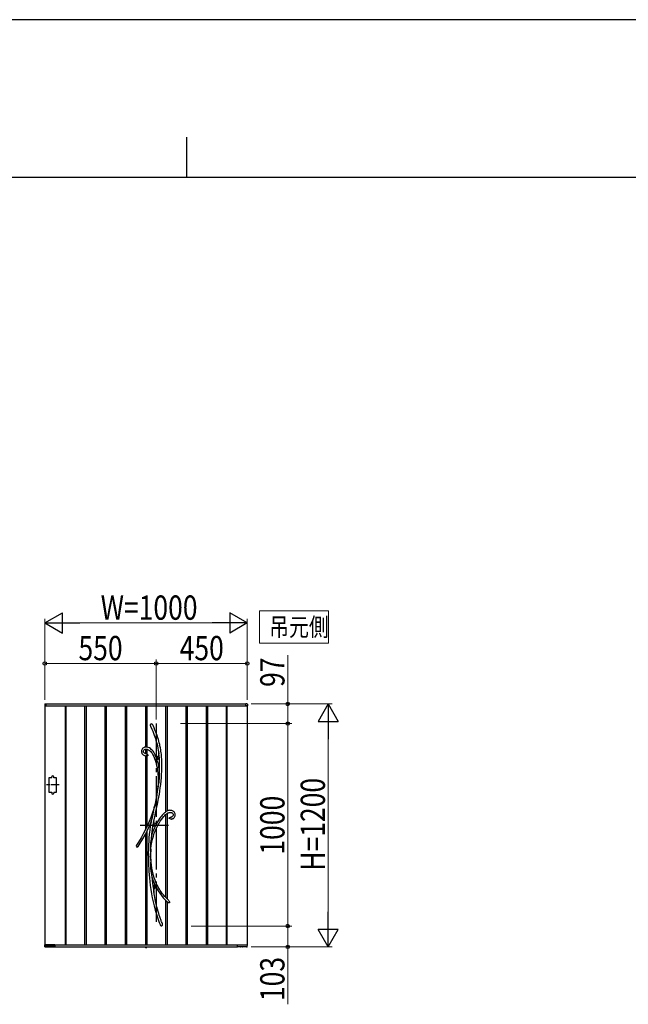
# Model space of a CAD drawing. Units: millimetres. Extents: x 0 to 1682, y 0 to 1188.
# Drawn here: x 799 to 949, y 945 to 1188 of the extents above; entities that cross this region are included whole.
import ezdxf

# ---------------------------------------------------------------- set-up
doc = ezdxf.new("R2010")
doc.units = ezdxf.units.MM
doc.linetypes.add('YCENTER_1', pattern=[13, 10, -1, 1, -1])
doc.linetypes.add('YDOT_1', pattern=[2, 1, -1])
for name, color, linetype, lineweight in [('USER1', 3, 'Continuous', 13), ('YKK_13', 4, 'Continuous', 30), ('YKK_A1', 4, 'Continuous', 30), ('YKK_D', 6, 'Continuous', 13), ('YKK_ZWAK', 7, 'Continuous', 30)]:
    doc.layers.add(name, color=color, linetype=linetype, lineweight=lineweight)
doc.styles.add('text-b', font='extslim2.shx', dxfattribs={"width": 0.8, "bigfont": 'extfont2.shx'})

msp = doc.modelspace()

# ---------------------------------------------------------------- linework, layer by layer
at = {"layer": 'USER1'}
for p, q in [((858, 1034), (858, 1042)), ((858, 1042), (875.06, 1042)), ((875.06, 1042), (875.06, 1034)), ((875.06, 1034), (858, 1034))]:
    msp.add_line(p, q, dxfattribs=at)
at = {"layer": 'YKK_13'}
for p, q in [((831.2, 1014.06), (831.24, 1014.1)), ((831.24, 1014.1), (831.3, 1014.13)), ((831.3, 1014.13), (831.34, 1014.14)), ((831.34, 1014.14), (831.38, 1014.13)), ((831.38, 1014.13), (831.41, 1014.12)), ((831.41, 1014.12), (831.46, 1014.09)), ((831.46, 1014.09), (831.52, 1014.03)), ((831.1, 1013.78), (831.13, 1013.93)), ((831.1, 1013.64), (831.1, 1013.78)), ((831.15, 1013.44), (831.1, 1013.64)), ((831.13, 1013.93), (831.16, 1013.99)), ((831.17, 1013.4), (831.15, 1013.44)), ((831.16, 1013.99), (831.2, 1014.06)), ((831.17, 1013.39), (831.17, 1013.4)), ((831.17, 1013.39), (831.17, 1013.38)), ((831.17, 1013.39), (831.17, 1013.39)), ((831.17, 1013.39), (831.17, 1013.39)), ((831.17, 1013.38), (831.42, 1012.81)), ((831.42, 1012.81), (831.64, 1012.27)), ((831.52, 1014.03), (831.59, 1013.94)), ((831.59, 1013.94), (831.65, 1013.83)), ((831.64, 1012.27), (831.84, 1011.78)), ((831.65, 1013.83), (831.66, 1013.81)), ((831.73, 1013.65), (831.66, 1013.81)), ((831.98, 1013.08), (831.73, 1013.65)), ((831.84, 1011.78), (832.01, 1011.32)), ((832.2, 1012.55), (831.98, 1013.08)), ((832.4, 1012.06), (832.2, 1012.55)), ((832.57, 1011.6), (832.4, 1012.06)), ((832.01, 1011.32), (832.17, 1010.89)), ((832.17, 1010.89), (832.3, 1010.48)), ((832.3, 1010.48), (832.46, 1009.97)), ((832.46, 1009.97), (832.6, 1009.49)), ((832.72, 1011.17), (832.57, 1011.6)), ((832.6, 1009.49), (832.72, 1009.05)), ((832.9, 1010.67), (832.72, 1011.17)), ((833.04, 1010.2), (832.9, 1010.67)), ((833.17, 1009.77), (833.04, 1010.2)), ((833.28, 1009.37), (833.17, 1009.77)), ((833.37, 1009), (833.28, 1009.37)), ((828.88, 1007.51), (828.86, 1007.32)), ((828.86, 1007.32), (828.87, 1007.19)), ((828.87, 1007.19), (828.9, 1007.06)), ((828.93, 1007.69), (828.88, 1007.51)), ((828.9, 1007.06), (828.94, 1006.94)), ((829.01, 1007.85), (828.93, 1007.69)), ((828.94, 1006.94), (829, 1006.79)), ((829, 1006.79), (829.07, 1006.69)), ((829.11, 1007.98), (829.01, 1007.85)), ((829.23, 1008.1), (829.11, 1007.98)), ((829.37, 1008.19), (829.23, 1008.1)), ((829.51, 1008.26), (829.37, 1008.19)), ((829.37, 1007.41), (829.42, 1007.55)), ((829.37, 1007.24), (829.37, 1007.41)), ((829.4, 1007.11), (829.37, 1007.24)), ((829.43, 1007.06), (829.4, 1007.11)), ((829.42, 1007.55), (829.5, 1007.67)), ((829.47, 1007), (829.43, 1007.06)), ((829.53, 1006.93), (829.47, 1007)), ((829.5, 1007.67), (829.62, 1007.75)), ((829.66, 1008.31), (829.51, 1008.26)), ((829.62, 1006.85), (829.53, 1006.93)), ((829.62, 1007.75), (829.78, 1007.82)), ((829.75, 1006.78), (829.62, 1006.85)), ((829.82, 1008.34), (829.66, 1008.31)), ((829.93, 1006.71), (829.75, 1006.78)), ((829.78, 1007.82), (829.95, 1007.85)), ((829.97, 1008.35), (829.82, 1008.34)), ((829.95, 1007.85), (830.11, 1007.85)), ((830.17, 1008.35), (829.97, 1008.35)), ((830.11, 1007.85), (830.26, 1007.83)), ((830.37, 1008.32), (830.17, 1008.35)), ((830.26, 1007.83), (830.4, 1007.79)), ((830.56, 1008.26), (830.37, 1008.32)), ((830.4, 1007.79), (830.65, 1007.67)), ((830.82, 1008.14), (830.56, 1008.26)), ((830.65, 1007.67), (830.87, 1007.51)), ((831.08, 1007.98), (830.82, 1008.14)), ((830.87, 1007.51), (831.08, 1007.32)), ((831.31, 1007.79), (831.08, 1007.98)), ((831.08, 1007.32), (831.29, 1007.09)), ((831.29, 1007.09), (831.48, 1006.82)), ((831.53, 1007.57), (831.31, 1007.79)), ((831.48, 1006.82), (831.72, 1006.43)), ((831.74, 1007.33), (831.53, 1007.57)), ((831.92, 1007.06), (831.74, 1007.33)), ((832.1, 1006.78), (831.92, 1007.06)), ((832.27, 1006.44), (832.1, 1006.78)), ((832.72, 1009.05), (832.81, 1008.64)), ((832.81, 1008.64), (832.93, 1008.1)), ((832.93, 1008.1), (833.02, 1007.6)), ((833.02, 1007.6), (833.09, 1007.14)), ((833.09, 1007.14), (833.15, 1006.71)), ((833.16, 1006.92), (833.14, 1006.66)), ((833.15, 1006.77), (833.16, 1006.87)), ((833.15, 1006.73), (833.15, 1006.77)), ((833.19, 1006.69), (833.16, 1006.92)), ((833.16, 1006.87), (833.16, 1006.9)), ((833.45, 1008.65), (833.37, 1009)), ((833.55, 1008.15), (833.45, 1008.65)), ((833.63, 1007.7), (833.55, 1008.15)), ((833.69, 1007.3), (833.63, 1007.7)), ((833.74, 1006.93), (833.69, 1007.3)), ((833.79, 1006.59), (833.74, 1006.93)), ((829.07, 1006.69), (829.14, 1006.61)), ((829.14, 1006.61), (829.22, 1006.53)), ((829.22, 1006.53), (829.3, 1006.46)), ((829.3, 1006.46), (829.42, 1006.38)), ((829.42, 1006.38), (829.6, 1006.29)), ((829.6, 1006.29), (829.83, 1006.22)), ((829.83, 1006.22), (829.97, 1006.2)), ((829.97, 1006.71), (829.93, 1006.71)), ((830.07, 1006.69), (829.97, 1006.71)), ((829.97, 1006.7), (829.97, 1006.7)), ((829.97, 1006.7), (829.97, 1006.7)), ((829.97, 1006.7), (829.97, 1006.7)), ((829.97, 1006.7), (829.97, 1006.7)), ((829.98, 1006.19), (829.97, 1006.19)), ((830, 1006.19), (829.98, 1006.19)), ((830.04, 1006.19), (830, 1006.19)), ((830.11, 1006.19), (830.04, 1006.19)), ((830.07, 1006.68), (830.07, 1006.68)), ((830.07, 1006.68), (830.07, 1006.68)), ((830.07, 1006.68), (830.07, 1006.68)), ((830.07, 1006.68), (830.11, 1006.67)), ((830.11, 1006.67), (830.2, 1006.63)), ((830.23, 1006.19), (830.11, 1006.19)), ((830.2, 1006.63), (830.28, 1006.59)), ((830.31, 1006.19), (830.23, 1006.19)), ((830.28, 1006.59), (830.35, 1006.53)), ((830.38, 1006.2), (830.31, 1006.19)), ((830.35, 1006.53), (830.41, 1006.47)), ((830.43, 1006.22), (830.38, 1006.2)), ((830.41, 1006.47), (830.45, 1006.38)), ((830.46, 1006.24), (830.43, 1006.22)), ((830.45, 1006.38), (830.47, 1006.33)), ((830.47, 1006.26), (830.46, 1006.24)), ((830.47, 1006.33), (830.47, 1006.3)), ((830.47, 1006.3), (830.47, 1006.29)), ((830.47, 1006.29), (830.47, 1006.28)), ((830.47, 1006.28), (830.47, 1006.27)), ((830.47, 1006.27), (830.47, 1006.26)), ((831.72, 1006.43), (831.92, 1006.01)), ((831.92, 1006.01), (832.1, 1005.56)), ((832.1, 1005.56), (832.26, 1005.11)), ((832.21, 1006.49), (832.27, 1006.42)), ((832.45, 1006), (832.26, 1006.42)), ((832.43, 1006.21), (832.26, 1006.42)), ((832.26, 1005.11), (832.4, 1004.66)), ((832.3, 1006.37), (832.27, 1006.44)), ((832.27, 1006.42), (832.3, 1006.38)), ((832.3, 1006.38), (832.31, 1006.36)), ((832.31, 1006.36), (832.3, 1006.37)), ((832.31, 1006.36), (832.31, 1006.36)), ((832.4, 1004.66), (832.52, 1004.2)), ((832.59, 1006.06), (832.43, 1006.21)), ((832.67, 1005.42), (832.45, 1006)), ((832.67, 1006), (832.59, 1006.06)), ((832.75, 1005.97), (832.67, 1006)), ((832.87, 1004.78), (832.67, 1005.42)), ((832.82, 1005.96), (832.75, 1005.97)), ((832.88, 1005.97), (832.82, 1005.96)), ((832.89, 1005.52), (832.85, 1005.52)), ((832.85, 1005.52), (832.85, 1005.48)), ((832.85, 1005.48), (832.89, 1005.48)), ((833.04, 1004.14), (832.87, 1004.78)), ((832.94, 1006.01), (832.88, 1005.97)), ((832.97, 1005.6), (832.93, 1005.6)), ((832.93, 1005.6), (832.93, 1005.56)), ((832.93, 1005.44), (832.93, 1005.4)), ((832.93, 1005.4), (832.97, 1005.4)), ((832.99, 1006.07), (832.94, 1006.01)), ((832.97, 1005.56), (832.97, 1005.6)), ((832.97, 1005.4), (832.97, 1005.44)), ((833.03, 1006.15), (832.99, 1006.07)), ((833.06, 1005.52), (833.02, 1005.52)), ((833.02, 1005.48), (833.06, 1005.48)), ((833.07, 1006.26), (833.03, 1006.15)), ((833.06, 1005.48), (833.06, 1005.52)), ((833.11, 1006.44), (833.07, 1006.26)), ((833.14, 1006.66), (833.11, 1006.44)), ((833.15, 1006.71), (833.15, 1006.73)), ((833.15, 1006.71), (833.15, 1006.71)), ((833.82, 1006.26), (833.79, 1006.59)), ((833.86, 1005.93), (833.82, 1006.26)), ((833.9, 1005.31), (833.86, 1005.93)), ((833.93, 1004.65), (833.9, 1005.31)), ((833.94, 1003.94), (833.93, 1004.65)), ((832.52, 1004.2), (832.62, 1003.76)), ((832.62, 1003.76), (832.71, 1003.32)), ((832.71, 1003.32), (832.79, 1002.86)), ((832.79, 1002.86), (832.84, 1002.47)), ((832.84, 1002.47), (832.89, 1002.04)), ((832.89, 1002.04), (832.93, 1001.57)), ((833.17, 1003.49), (833.04, 1004.14)), ((833.28, 1002.83), (833.17, 1003.49)), ((833.31, 1002.58), (833.28, 1002.83)), ((833.32, 1002.45), (833.31, 1002.58)), ((833.33, 1002.16), (833.32, 1002.45)), ((833.34, 1001.87), (833.33, 1002.16)), ((833.85, 1001.57), (833.9, 1002.38)), ((833.9, 1002.38), (833.93, 1003.18)), ((833.93, 1003.18), (833.94, 1003.94)), ((832.93, 1001.57), (832.96, 1001.05)), ((832.96, 1001.05), (832.98, 1000.49)), ((832.98, 999.88), (832.97, 999.22)), ((832.98, 1000.49), (832.98, 999.88)), ((833.16, 999.31), (833.22, 999.63)), ((833.22, 999.63), (833.26, 999.96)), ((833.26, 999.96), (833.31, 1000.63)), ((833.31, 1000.63), (833.33, 1001.28)), ((833.33, 1001.28), (833.34, 1001.87)), ((833.62, 999.12), (833.72, 999.99)), ((833.72, 999.99), (833.79, 1000.77)), ((833.79, 1000.77), (833.85, 1001.57)), ((832.79, 997.34), (832.55, 995.9)), ((832.77, 997.43), (832.66, 996.78)), ((832.86, 998.05), (832.77, 997.43)), ((832.98, 998.73), (832.79, 997.34)), ((832.93, 998.64), (832.86, 998.05)), ((832.97, 999.22), (832.93, 998.64)), ((832.96, 998.7), (832.94, 998.66)), ((832.94, 998.64), (832.95, 998.68)), ((832.94, 998.66), (832.94, 998.64)), ((832.94, 998.64), (832.94, 998.64)), ((832.94, 998.64), (832.94, 998.64)), ((832.95, 998.68), (832.99, 998.78)), ((832.98, 998.73), (832.96, 998.7)), ((832.99, 998.78), (833.02, 998.86)), ((833.02, 998.86), (833.05, 998.95)), ((833.05, 998.95), (833.11, 999.12)), ((833.11, 999.12), (833.16, 999.31)), ((833.29, 996.75), (833.41, 997.5)), ((833.41, 997.5), (833.51, 998.28)), ((833.51, 998.28), (833.62, 999.12)), ((832.32, 994.85), (832.1, 993.76)), ((832.34, 994.76), (832.1, 993.6)), ((832.44, 995.48), (832.32, 994.85)), ((832.55, 995.9), (832.34, 994.76)), ((832.56, 996.12), (832.44, 995.48)), ((832.66, 996.78), (832.56, 996.12)), ((832.83, 994.2), (833.03, 995.21)), ((833.03, 995.21), (833.16, 995.99)), ((833.16, 995.99), (833.29, 996.75)), ((831.85, 992.88), (831.54, 991.92)), ((831.77, 991.8), (831.85, 992.26)), ((832.1, 993.76), (831.85, 992.88)), ((831.85, 992.26), (831.92, 992.72)), ((831.92, 992.72), (832, 993.2)), ((832, 993.2), (832.04, 993.44)), ((832.04, 993.44), (832.08, 993.67)), ((832.08, 993.67), (832.09, 993.72)), ((832.09, 993.72), (832.1, 993.74)), ((832.1, 993.76), (832.1, 993.74)), ((832.1, 993.75), (832.1, 993.76)), ((832.1, 993.76), (832.1, 993.76)), ((832.1, 993.76), (832.1, 993.76)), ((832.1, 993.76), (832.1, 993.73)), ((832.1, 993.74), (832.1, 993.75)), ((832.1, 993.73), (832.1, 993.67)), ((832.1, 993.67), (832.1, 993.6)), ((832.38, 992.14), (832.61, 993.17)), ((832.61, 993.17), (832.83, 994.2)), ((834.69, 992.19), (834.56, 992.08)), ((834.76, 992.24), (834.69, 992.19)), ((834.81, 992.29), (834.76, 992.24)), ((834.89, 992.34), (834.81, 992.29)), ((835, 992.42), (834.89, 992.34)), ((835.15, 992.51), (835, 992.42)), ((835.34, 992.6), (835.15, 992.51)), ((835.5, 992.66), (835.34, 992.6)), ((835.68, 992.71), (835.5, 992.66)), ((835.54, 992.15), (835.7, 992.2)), ((835.86, 992.73), (835.68, 992.71)), ((835.7, 992.2), (835.85, 992.23)), ((835.85, 992.23), (836.01, 992.23)), ((836.03, 992.72), (835.86, 992.73)), ((836.01, 992.23), (836.16, 992.2)), ((836.19, 992.7), (836.03, 992.72)), ((836.16, 992.2), (836.31, 992.16)), ((836.36, 992.67), (836.19, 992.7)), ((836.52, 992.61), (836.36, 992.67)), ((836.67, 992.54), (836.52, 992.61)), ((836.81, 992.44), (836.67, 992.54)), ((836.93, 992.33), (836.81, 992.44)), ((837.04, 992.2), (836.93, 992.33)), ((837.12, 992.04), (837.04, 992.2)), ((830.79, 989.96), (830.35, 988.97)), ((831.18, 990.95), (830.79, 989.96)), ((831.54, 991.92), (831.18, 990.95)), ((831.21, 989.7), (831.23, 989.77)), ((831.23, 989.77), (831.27, 989.89)), ((831.25, 989.8), (831.23, 989.73)), ((831.27, 989.88), (831.25, 989.8)), ((831.32, 990.04), (831.27, 989.88)), ((831.27, 989.89), (831.31, 990.02)), ((831.31, 990.02), (831.38, 990.24)), ((831.38, 990.24), (831.44, 990.46)), ((831.44, 990.46), (831.58, 990.93)), ((831.58, 990.93), (831.69, 991.36)), ((831.68, 988.75), (831.9, 989.97)), ((831.69, 991.36), (831.77, 991.8)), ((831.9, 989.97), (831.91, 990.04)), ((831.91, 990.03), (831.92, 990.04)), ((831.95, 989.84), (831.91, 990.04)), ((831.91, 990.03), (831.91, 990.04)), ((831.91, 990.03), (831.91, 990.03)), ((831.92, 990.04), (832.14, 991.1)), ((832, 989.68), (831.95, 989.84)), ((832.14, 991.1), (832.38, 992.14)), ((832.85, 989.9), (832.72, 989.68)), ((833.11, 990.32), (832.85, 989.9)), ((833.36, 990.69), (833.11, 990.32)), ((833.21, 989.54), (833.52, 990.04)), ((833.59, 991.01), (833.36, 990.69)), ((833.52, 990.04), (833.83, 990.49)), ((833.8, 991.28), (833.59, 991.01)), ((834, 991.51), (833.8, 991.28)), ((833.83, 990.49), (834.12, 990.87)), ((834.22, 991.75), (834, 991.51)), ((834.12, 990.87), (834.39, 991.2)), ((834.4, 991.93), (834.22, 991.75)), ((834.39, 991.2), (834.65, 991.47)), ((834.56, 992.08), (834.4, 991.93)), ((834.65, 991.47), (834.85, 991.67)), ((834.85, 991.67), (835.04, 991.83)), ((835.04, 991.83), (835.21, 991.96)), ((835.21, 991.96), (835.38, 992.07)), ((835.38, 992.07), (835.54, 992.15)), ((835.74, 990.81), (835.73, 990.8)), ((835.73, 990.79), (835.73, 990.8)), ((835.73, 990.78), (835.73, 990.79)), ((835.74, 990.77), (835.73, 990.78)), ((835.74, 990.81), (835.76, 990.86)), ((835.75, 990.75), (835.74, 990.77)), ((835.76, 990.74), (835.75, 990.75)), ((835.76, 990.86), (835.83, 990.92)), ((835.77, 990.72), (835.76, 990.74)), ((835.8, 990.69), (835.77, 990.72)), ((835.84, 990.67), (835.8, 990.69)), ((835.83, 990.92), (835.95, 990.98)), ((835.92, 990.63), (835.84, 990.67)), ((836, 990.6), (835.92, 990.63)), ((835.95, 990.98), (836.07, 991.02)), ((836.1, 990.58), (836, 990.6)), ((836.07, 991.02), (836.26, 991.08)), ((836.17, 990.58), (836.1, 990.58)), ((836.18, 990.58), (836.17, 990.58)), ((836.19, 990.58), (836.18, 990.58)), ((836.19, 990.58), (836.19, 990.58)), ((836.19, 990.58), (836.26, 990.58)), ((836.19, 990.58), (836.19, 990.58)), ((836.19, 990.58), (836.19, 990.58)), ((836.26, 991.08), (836.28, 991.08)), ((836.26, 990.58), (836.41, 990.6)), ((836.28, 991.08), (836.3, 991.08)), ((836.3, 991.08), (836.31, 991.09)), ((836.31, 992.16), (836.4, 992.12)), ((836.37, 991.1), (836.31, 991.09)), ((836.31, 991.09), (836.31, 991.09)), ((836.31, 991.09), (836.31, 991.09)), ((836.31, 991.09), (836.31, 991.09)), ((836.46, 991.14), (836.37, 991.1)), ((836.4, 992.12), (836.48, 992.07)), ((836.41, 990.6), (836.54, 990.63)), ((836.52, 991.19), (836.46, 991.14)), ((836.48, 992.07), (836.56, 992)), ((836.57, 991.23), (836.52, 991.19)), ((836.54, 990.63), (836.66, 990.68)), ((836.56, 992), (836.63, 991.91)), ((836.65, 991.35), (836.57, 991.23)), ((836.63, 991.91), (836.68, 991.8)), ((836.69, 991.49), (836.65, 991.35)), ((836.66, 990.68), (836.75, 990.74)), ((836.68, 991.8), (836.71, 991.65)), ((836.71, 991.65), (836.69, 991.49)), ((836.75, 990.74), (836.84, 990.8)), ((836.84, 990.8), (836.96, 990.92)), ((836.96, 990.92), (837.05, 991.04)), ((837.05, 991.04), (837.12, 991.18)), ((837.18, 991.87), (837.12, 992.04)), ((837.12, 991.18), (837.17, 991.34)), ((837.17, 991.34), (837.2, 991.51)), ((837.21, 991.69), (837.18, 991.87)), ((837.2, 991.51), (837.21, 991.69)), ((829.86, 987.96), (829.33, 986.94)), ((829.76, 986.68), (830.29, 987.7)), ((830.35, 988.97), (829.86, 987.96)), ((830.29, 987.7), (830.78, 988.72)), ((830.78, 988.72), (831.21, 989.69)), ((830.92, 987.83), (830.81, 986.88)), ((831.06, 988.8), (830.92, 987.83)), ((831.21, 989.68), (831.06, 988.8)), ((831.23, 989.73), (831.21, 989.69)), ((831.21, 989.67), (831.21, 989.7)), ((831.21, 989.69), (831.21, 989.68)), ((831.21, 989.68), (831.21, 989.67)), ((831.21, 989.67), (831.21, 989.66)), ((831.21, 989.66), (831.21, 989.67)), ((831.41, 986.73), (831.5, 987.51)), ((831.5, 987.51), (831.68, 988.75)), ((831.99, 989.02), (831.95, 989.02)), ((831.95, 989.02), (831.95, 988.98)), ((831.95, 988.98), (831.99, 988.98)), ((832.07, 989.56), (832, 989.68)), ((832.07, 989.1), (832.03, 989.1)), ((832.03, 989.1), (832.03, 989.06)), ((832.03, 988.94), (832.03, 988.9)), ((832.03, 988.9), (832.07, 988.9)), ((832.05, 987.08), (832.31, 987.73)), ((832.15, 989.48), (832.07, 989.56)), ((832.07, 989.06), (832.07, 989.1)), ((832.07, 988.9), (832.07, 988.94)), ((832.16, 989.02), (832.12, 989.02)), ((832.12, 988.98), (832.16, 988.98)), ((832.24, 989.44), (832.15, 989.48)), ((832.16, 988.98), (832.16, 989.02)), ((832.34, 989.44), (832.24, 989.44)), ((832.31, 987.73), (832.57, 988.34)), ((832.46, 989.49), (832.34, 989.44)), ((832.59, 989.57), (832.46, 989.49)), ((832.57, 988.34), (832.89, 988.97)), ((832.72, 989.69), (832.59, 989.57)), ((832.72, 989.69), (832.72, 989.69)), ((832.72, 989.69), (832.72, 989.69)), ((832.89, 988.97), (833.21, 989.54)), ((828.13, 984.89), (827.64, 984.14)), ((828.76, 985.92), (828.13, 984.89)), ((828.54, 984.61), (829.17, 985.65)), ((829.33, 986.94), (828.76, 985.92)), ((829.17, 985.65), (829.76, 986.68)), ((830.66, 985.09), (830.61, 984.23)), ((830.72, 985.96), (830.66, 985.09)), ((830.81, 986.88), (830.72, 985.96)), ((831.18, 985.23), (831.14, 984.8)), ((831.23, 985.65), (831.18, 985.23)), ((831.3, 986.09), (831.23, 985.65)), ((831.33, 986.3), (831.3, 986.09)), ((831.37, 986.5), (831.33, 986.3)), ((831.39, 986.61), (831.37, 986.5)), ((831.41, 986.7), (831.39, 986.61)), ((831.41, 986.73), (831.41, 986.7)), ((831.44, 984.86), (831.61, 985.64)), ((831.61, 985.64), (831.82, 986.38)), ((831.82, 986.38), (832.05, 987.08)), ((827.75, 983.65), (827.74, 983.65)), ((827.77, 983.63), (827.75, 983.65)), ((827.79, 983.63), (827.77, 983.63)), ((827.82, 983.63), (827.79, 983.63)), ((827.85, 983.64), (827.82, 983.63)), ((827.9, 983.67), (827.85, 983.64)), ((827.94, 983.71), (827.9, 983.67)), ((827.97, 983.74), (827.94, 983.71)), ((828.02, 983.81), (827.97, 983.74)), ((828.05, 983.84), (828.02, 983.81)), ((828.03, 983.83), (828.54, 984.61)), ((828.06, 983.86), (828.05, 983.84)), ((828.06, 983.87), (828.06, 983.87)), ((828.06, 983.87), (828.06, 983.86)), ((830.57, 983.17), (830.56, 982.06)), ((830.61, 984.23), (830.57, 983.17)), ((831.12, 984.37), (831.11, 983.93)), ((831.11, 983.93), (831.12, 983.5)), ((831.14, 984.8), (831.12, 984.37)), ((831.12, 983.5), (831.14, 983.27)), ((831.14, 983.27), (831.15, 983.05)), ((831.14, 981.69), (831.15, 982.52)), ((831.15, 983.05), (831.17, 982.85)), ((831.16, 982.49), (831.15, 982.52)), ((831.17, 982.48), (831.16, 982.49)), ((831.17, 982.85), (831.19, 982.66)), ((831.18, 982.48), (831.17, 982.48)), ((831.18, 981.95), (831.19, 982.59)), ((831.19, 982.58), (831.18, 982.5)), ((831.18, 982.5), (831.18, 982.48)), ((831.19, 982.66), (831.22, 983.19)), ((831.19, 982.66), (831.19, 982.59)), ((831.19, 982.59), (831.19, 982.58)), ((831.22, 983.19), (831.31, 984.04)), ((831.31, 984.04), (831.44, 984.86)), ((830.56, 982.06), (830.57, 980.92)), ((830.57, 980.92), (830.6, 979.73)), ((831.16, 980.04), (831.13, 979.75)), ((831.16, 980.61), (831.14, 981.69)), ((831.16, 980.61), (831.17, 980.68)), ((831.18, 980.29), (831.16, 980.04)), ((831.17, 980.68), (831.18, 980.69)), ((831.2, 980.6), (831.18, 981.95)), ((831.18, 980.69), (831.19, 980.7)), ((831.2, 980.51), (831.18, 980.29)), ((831.19, 980.7), (831.19, 980.69)), ((831.19, 980.69), (831.19, 980.66)), ((831.19, 980.66), (831.2, 980.6)), ((831.24, 979.96), (831.2, 980.65)), ((831.2, 980.6), (831.2, 980.59)), ((831.2, 980.59), (831.2, 980.51)), ((830.6, 979.73), (830.63, 979.04)), ((830.63, 979.04), (830.66, 978.33)), ((830.66, 978.33), (830.71, 977.61)), ((830.71, 977.61), (830.77, 976.84)), ((831.12, 979.46), (831.11, 979.15)), ((831.11, 979.15), (831.11, 978.84)), ((831.11, 978.84), (831.14, 978.3)), ((831.13, 979.75), (831.12, 979.46)), ((831.14, 978.3), (831.19, 977.76)), ((831.19, 977.76), (831.27, 977.18)), ((831.33, 979.19), (831.24, 979.96)), ((831.44, 978.48), (831.33, 979.19)), ((831.57, 977.82), (831.44, 978.48)), ((831.71, 977.21), (831.57, 977.82)), ((830.77, 976.84), (830.85, 975.99)), ((830.85, 975.99), (830.95, 975.11)), ((831.27, 977.18), (831.32, 976.89)), ((831.32, 976.89), (831.38, 976.61)), ((831.38, 976.61), (831.4, 976.49)), ((831.4, 976.49), (831.43, 976.37)), ((831.43, 976.37), (831.52, 975.5)), ((831.52, 975.5), (831.69, 974.1)), ((831.86, 976.65), (831.71, 977.21)), ((832.05, 976.04), (831.86, 976.65)), ((832.24, 975.5), (832.05, 976.04)), ((832.43, 975.02), (832.24, 975.5)), ((830.95, 975.11), (831.06, 974.16)), ((831.06, 974.16), (831.21, 973.16)), ((831.21, 973.16), (831.37, 972.12)), ((831.69, 974.1), (831.89, 972.73)), ((831.89, 972.73), (831.92, 972.51)), ((831.92, 972.77), (831.94, 973)), ((831.92, 972.51), (831.92, 972.77)), ((831.94, 973), (831.97, 973.18)), ((831.99, 974.02), (831.95, 974.02)), ((831.95, 974.02), (831.95, 973.98)), ((831.95, 973.98), (831.99, 973.98)), ((831.97, 973.18), (832, 973.31)), ((832, 973.31), (832.04, 973.41)), ((832.07, 974.1), (832.03, 974.1)), ((832.03, 974.1), (832.03, 974.06)), ((832.03, 973.94), (832.03, 973.9)), ((832.03, 973.9), (832.07, 973.9)), ((832.04, 973.41), (832.09, 973.48)), ((832.07, 974.06), (832.07, 974.1)), ((832.07, 973.9), (832.07, 973.94)), ((832.09, 973.48), (832.15, 973.53)), ((832.16, 974.02), (832.12, 974.02)), ((832.12, 973.98), (832.16, 973.98)), ((832.15, 973.53), (832.22, 973.55)), ((832.16, 973.98), (832.16, 974.02)), ((832.22, 973.55), (832.3, 973.55)), ((832.3, 973.55), (832.39, 973.52)), ((832.39, 973.52), (832.48, 973.47)), ((832.61, 974.61), (832.43, 975.02)), ((832.48, 973.47), (832.62, 973.37)), ((832.78, 974.25), (832.61, 974.61)), ((832.62, 973.37), (832.77, 973.22)), ((832.76, 973.22), (832.75, 973.23)), ((832.75, 973.23), (832.76, 973.23)), ((832.76, 973.23), (833, 972.83)), ((832.76, 973.23), (832.76, 973.23)), ((832.79, 973.19), (832.76, 973.22)), ((832.91, 973.99), (832.78, 974.25)), ((832.83, 973.15), (832.79, 973.19)), ((832.87, 973.1), (832.83, 973.15)), ((833.03, 973.77), (832.91, 973.99)), ((833, 972.83), (833.39, 972.23)), ((833.17, 973.52), (833.03, 973.77)), ((833.33, 973.24), (833.17, 973.52)), ((833.52, 972.92), (833.33, 973.24)), ((833.75, 972.58), (833.52, 972.92)), ((831.37, 972.12), (831.55, 971.15)), ((831.55, 971.15), (831.75, 970.15)), ((831.93, 972.43), (831.9, 972.55)), ((832.08, 971.7), (831.93, 972.63)), ((832.38, 970.22), (832.08, 971.7)), ((833.39, 972.23), (833.81, 971.66)), ((834.01, 972.22), (833.75, 972.58)), ((833.81, 971.66), (834.24, 971.14)), ((834.31, 971.83), (834.01, 972.22)), ((834.24, 971.14), (834.7, 970.65)), ((834.65, 971.43), (834.31, 971.83)), ((835.04, 971.01), (834.65, 971.43)), ((834.7, 970.65), (835.17, 970.2)), ((835.48, 970.59), (835.04, 971.01)), ((835.59, 970.5), (835.48, 970.59)), ((835.59, 970.49), (835.59, 970.49)), ((835.59, 970.49), (835.6, 970.48)), ((835.6, 970.48), (835.63, 970.43)), ((835.63, 970.43), (835.71, 970.3)), ((835.71, 970.3), (835.76, 970.16)), ((831.75, 970.15), (831.99, 969.13)), ((831.99, 969.13), (832.25, 968.1)), ((832.25, 968.1), (832.55, 967.06)), ((832.52, 969.57), (832.38, 970.22)), ((832.68, 968.92), (832.52, 969.57)), ((832.84, 968.29), (832.68, 968.92)), ((833, 967.73), (832.84, 968.29)), ((835.17, 970.2), (835.48, 969.93)), ((835.54, 969.9), (835.48, 969.93)), ((835.62, 969.86), (835.54, 969.9)), ((835.69, 969.86), (835.62, 969.86)), ((835.71, 969.87), (835.69, 969.86)), ((835.73, 969.88), (835.71, 969.87)), ((835.74, 969.88), (835.73, 969.88)), ((835.76, 969.91), (835.74, 969.88)), ((835.76, 970.16), (835.78, 970.04)), ((835.78, 969.95), (835.76, 969.91)), ((835.78, 970.04), (835.78, 969.95)), ((832.55, 967.06), (832.89, 966.02)), ((832.89, 966.02), (833.26, 965)), ((833.15, 967.23), (833, 967.73)), ((833.28, 966.81), (833.15, 967.23)), ((833.4, 966.45), (833.28, 966.81)), ((833.5, 966.14), (833.4, 966.45)), ((833.55, 966.02), (833.5, 966.14)), ((833.59, 965.91), (833.55, 966.02)), ((833.62, 965.8), (833.59, 965.91)), ((833.66, 965.7), (833.62, 965.8)), ((833.71, 965.57), (833.66, 965.7)), ((833.78, 965.39), (833.71, 965.57)), ((833.26, 965), (833.54, 964.35)), ((833.56, 964.3), (833.53, 964.34)), ((833.6, 964.25), (833.56, 964.3)), ((833.64, 964.21), (833.6, 964.25)), ((833.7, 964.17), (833.64, 964.21)), ((833.75, 964.15), (833.7, 964.17)), ((833.77, 964.15), (833.75, 964.15)), ((833.79, 964.15), (833.77, 964.15)), ((833.86, 965.17), (833.78, 965.39)), ((833.8, 964.15), (833.79, 964.15)), ((833.83, 964.15), (833.8, 964.15)), ((833.88, 964.18), (833.83, 964.15)), ((833.97, 964.91), (833.86, 965.17)), ((833.93, 964.22), (833.88, 964.18)), ((833.96, 964.28), (833.93, 964.22)), ((833.98, 964.34), (833.96, 964.28)), ((833.97, 964.9), (833.97, 964.91)), ((833.97, 964.9), (833.97, 964.9)), ((833.97, 964.9), (833.97, 964.89)), ((833.97, 964.89), (833.99, 964.83)), ((834.01, 964.46), (833.98, 964.34)), ((833.99, 964.83), (834, 964.71)), ((834, 964.71), (834.01, 964.58)), ((834.01, 964.58), (834.01, 964.46))]:
    msp.add_line(p, q, dxfattribs=at)
at = {"layer": 'YKK_13', "linetype": 'YCENTER_1'}
for p, q in [((832.5, 1014.15), (832.5, 964.15)), ((835.55, 989), (828.55, 989))]:
    msp.add_line(p, q, dxfattribs=at)
at = {"layer": 'YKK_13', "linetype": 'YCENTER_1', "ltscale": 0.08}
for p, q in [((832.67, 1005.5), (833.24, 1005.5)), ((832.95, 1005.21), (832.95, 1005.79)), ((832.05, 988.71), (832.05, 989.29)), ((831.77, 974), (832.34, 974)), ((832.05, 973.71), (832.05, 974.29))]:
    msp.add_line(p, q, dxfattribs=at)
at = {"layer": 'YKK_13'}
for centre, radius in [((832.95, 1005.5), 0.24), ((832.95, 1005.5), 0.225), ((832.95, 1005.5), 0.225), ((832.95, 1005.5), 0.188), ((832.05, 989), 0.24), ((832.05, 989), 0.225), ((832.05, 989), 0.225), ((832.05, 989), 0.188), ((832.05, 974), 0.24), ((832.05, 974), 0.225), ((832.05, 974), 0.225), ((832.05, 974), 0.188)]:
    msp.add_circle(centre, radius, dxfattribs=at)
at = {"layer": 'YKK_13', "linetype": 'YDOT_1', "ltscale": 0.1}
for centre in [(832.95, 1005.5), (832.05, 989), (832.05, 974)]:
    msp.add_circle(centre, 0.125, dxfattribs=at)
at = {"layer": 'YKK_13'}
for centre, radius, start, end in [((832.89, 1005.56), 0.041, 270, 0), ((832.89, 1005.44), 0.041, 0, 90), ((833.02, 1005.56), 0.041, 180, 270), ((833.02, 1005.44), 0.041, 90, 180), ((810.63, 1003.98), 22.73, 356.4681, 6.8655), ((834.85, 990.5), 2.97, 187.0266, 189.0009), ((846.09, 982.01), 15.42, 150.151, 162.2046), ((831.99, 989.06), 0.041, 270, 0), ((831.99, 988.94), 0.041, 0, 90), ((832.12, 989.06), 0.041, 180, 270), ((832.12, 988.94), 0.041, 90, 180), ((831.35, 991.08), 1.96, 314.6248, 315.6643), ((827.97, 983.95), 0.376, 148.5479, 232.1717), ((845.87, 980.65), 15.07, 196.4889, 209.5473), ((831.99, 974.06), 0.041, 270, 0), ((831.99, 973.94), 0.041, 0, 90), ((832.12, 974.06), 0.041, 180, 270), ((832.12, 973.94), 0.041, 90, 180), ((837.83, 972.62), 5.9, 179.9232, 181.8639)]:
    msp.add_arc(centre, radius, start, end, dxfattribs=at)
at = {"layer": 'YKK_A1'}
for p, q in [((804.98, 1018.93), (804.98, 1018.52)), ((805.05, 1019.01), (805.33, 1019.02)), ((805.35, 1019), (854.65, 1019)), ((805.35, 1018.5), (805.35, 1019)), ((805.35, 1018.51), (805.35, 1019)), ((854.65, 1018.5), (854.65, 1019)), ((854.65, 1018.51), (854.65, 1019)), ((854.96, 1019.01), (854.68, 1019.02)), ((855.03, 1018.93), (855.03, 1018.52)), ((805, 1018.5), (805, 959.5)), ((805, 1018.5), (855, 1018.5)), ((805.35, 1018.5), (805, 1018.5)), ((805, 1018.5), (805.34, 1018.5)), ((805.34, 1018.5), (805.34, 1018.5)), ((810, 1018.5), (810, 959.5)), ((810.18, 1018.5), (810.18, 959.5)), ((814.83, 1018.5), (814.83, 959.5)), ((815.18, 1018.5), (815.18, 959.5)), ((819.83, 1018.5), (819.83, 959.5)), ((820.18, 1018.5), (820.18, 959.5)), ((824.83, 1018.5), (824.83, 959.5)), ((825.18, 1018.5), (825.18, 959.5)), ((829.83, 1018.5), (829.83, 1008.34)), ((830.18, 1018.5), (830.18, 1008.35)), ((834.83, 1018.5), (834.83, 992.3)), ((835.18, 1018.5), (835.18, 992.52)), ((839.83, 1018.5), (839.83, 959.5)), ((840.18, 1018.5), (840.18, 959.5)), ((844.83, 1018.5), (844.83, 959.5)), ((845.18, 1018.5), (845.18, 959.5)), ((849.83, 1018.5), (849.83, 959.5)), ((850, 1018.5), (850, 959.5)), ((854.65, 1018.5), (855, 1018.5)), ((855, 1018.5), (854.67, 1018.5)), ((854.67, 1018.5), (854.67, 1018.5)), ((855, 1018.5), (855, 959.5)), ((829.83, 1007.83), (829.83, 1006.75)), ((830.18, 1007.84), (830.18, 1006.64)), ((829.83, 1006.22), (829.83, 987.89)), ((830.18, 1006.19), (830.18, 988.61)), ((806.7, 1000.75), (806, 1000.75)), ((806, 1000.75), (806, 997.25)), ((806.7, 1000.75), (806.7, 1001)), ((807.2, 1000.75), (807.2, 1001)), ((807.9, 1000.75), (807.2, 1000.75)), ((807.9, 997.25), (807.9, 1000.75)), ((806, 997.25), (806.7, 997.25)), ((806.7, 997.25), (806.7, 997)), ((807.2, 997.25), (807.2, 997)), ((807.2, 997.25), (807.9, 997.25)), ((834.83, 991.65), (834.83, 971.24)), ((835.18, 991.94), (835.18, 970.88)), ((830.18, 987.49), (830.18, 959.5)), ((829.83, 986.82), (829.83, 959.5)), ((834.83, 970.53), (834.83, 959.5)), ((835.18, 970.19), (835.18, 959.5)), ((805.01, 959), (804.98, 959.47)), ((805, 959.5), (855, 959.5)), ((805.35, 959.5), (805, 959.5)), ((807.49, 959.5), (805.01, 959.5)), ((805.07, 958.97), (805.03, 958.97)), ((805.1, 959), (805.1, 959.09)), ((805.1, 959.02), (807.41, 959.02)), ((806.14, 959.1), (805.11, 959.1)), ((806.16, 959.09), (806.16, 959.05)), ((806.25, 959.05), (806.25, 959.09)), ((806.6, 959.1), (806.26, 959.1)), ((806.61, 959.09), (806.61, 959.05)), ((806.7, 959.05), (806.7, 959.09)), ((807.4, 959.1), (806.71, 959.1)), ((807.21, 959.1), (807.21, 959.05)), ((807.41, 959.09), (807.41, 959)), ((807.48, 958.98), (807.44, 958.98)), ((807.5, 959.5), (807.5, 959)), ((807.5, 959.48), (807.5, 959)), ((807.5, 959), (852.5, 959)), ((829.81, 958.97), (829.81, 959)), ((829.81, 959), (830.2, 959)), ((829.81, 958.97), (829.82, 958.93)), ((829.81, 958.97), (830.2, 958.97)), ((830.2, 958.97), (830.19, 958.93)), ((830.2, 958.97), (830.2, 959)), ((852.5, 959.5), (852.5, 959)), ((852.5, 959.48), (852.5, 959)), ((852.52, 959.5), (855, 959.5)), ((852.53, 958.98), (852.57, 958.98)), ((852.6, 959.09), (852.6, 959)), ((854.91, 959.02), (852.6, 959.02)), ((852.61, 959.1), (853.29, 959.1)), ((852.8, 959.1), (852.8, 959.05)), ((853.31, 959.05), (853.31, 959.09)), ((853.4, 959.09), (853.4, 959.05)), ((853.41, 959.1), (853.75, 959.1)), ((853.76, 959.05), (853.76, 959.09)), ((853.85, 959.09), (853.85, 959.05)), ((853.86, 959.1), (854.89, 959.1)), ((854.91, 959), (854.91, 959.09)), ((854.94, 958.97), (854.97, 958.97)), ((855, 959), (855.03, 959.47))]:
    msp.add_line(p, q, dxfattribs=at)
at = {"layer": 'YKK_A1', "linetype": 'YCENTER_1', "ltscale": 0.2}
msp.add_line((808.53, 999), (805.38, 999), dxfattribs=at)
at = {"layer": 'YKK_A1', "linetype": 'YDOT_1'}
for p, q in [((829.89, 958.87), (829.95, 958.99)), ((829.95, 958.99), (830, 959.02)), ((830.06, 958.99), (830, 959.02)), ((830.12, 958.87), (830.06, 958.99))]:
    msp.add_line(p, q, dxfattribs=at)
at = {"layer": 'YKK_A1', "linetype": 'YCENTER_1'}
msp.add_line((830, 958.79), (830, 959), dxfattribs=at)
at = {"layer": 'YKK_A1'}
for centre, radius, start, end in [((805.05, 1018.93), 0.075, 93.5, 180), ((805.33, 1019), 0.025, 0, 93.5), ((854.68, 1019), 0.025, 86.5, 180), ((854.95, 1018.93), 0.075, 0, 86.5), ((805, 1018.52), 0.025, 180, 270), ((805.34, 1018.51), 0.015, 270, 0), ((854.67, 1018.51), 0.015, 180, 270), ((855, 1018.52), 0.025, 270, 0), ((806.95, 1001), 0.25, 0, 180), ((806.95, 997), 0.25, 180, 0), ((805.01, 959.47), 0.025, 90, 183.5), ((805.03, 959), 0.025, 183.5, 269.2108), ((805.07, 959), 0.025, 269.1897, 359), ((806.19, 959.05), 0.025, 181, 270), ((806.22, 959.05), 0.025, 270, 359), ((806.64, 959.05), 0.025, 181, 270), ((806.67, 959.05), 0.025, 270, 359), ((807.24, 959.05), 0.025, 181, 270), ((807.44, 959), 0.025, 181.0014, 270.0015), ((807.48, 959), 0.025, 270, 0), ((807.49, 959.48), 0.015, 0, 90), ((829.86, 958.93), 0.045, 190, 239.3641), ((830, 959.17), 0.325, 239.3641, 300.6359), ((830.15, 958.93), 0.045, 300.6359, 350), ((852.52, 959.48), 0.015, 90, 180), ((852.53, 959), 0.025, 180, 270), ((852.57, 959), 0.025, 269.9985, 358.9986), ((852.77, 959.05), 0.025, 270, 359), ((853.34, 959.05), 0.025, 181, 270), ((853.37, 959.05), 0.025, 270, 359), ((853.79, 959.05), 0.025, 181, 270), ((853.82, 959.05), 0.025, 270, 359), ((854.94, 959), 0.025, 181, 270.8103), ((854.97, 959), 0.025, 270.7892, 356.5), ((855, 959.47), 0.025, 356.5, 90)]:
    msp.add_arc(centre, radius, start, end, dxfattribs=at)
for points, knots in [([(805.11, 959.1), (805.11, 959.1), (805.11, 959.1), (805.11, 959.1), (805.11, 959.1), (805.1, 959.1), (805.1, 959.1), (805.1, 959.09), (805.1, 959.09)], [0, 0, 0, 0, 0.045774, 0.09982, 0.180174, 0.323847, 0.594878, 1, 1, 1, 1]), ([(806.16, 959.09), (806.16, 959.09), (806.16, 959.09), (806.16, 959.1), (806.15, 959.1), (806.15, 959.1), (806.15, 959.1), (806.14, 959.1), (806.14, 959.1), (806.14, 959.1)], [0, 0, 0, 0, 0.144237, 0.500624, 0.744019, 0.874885, 0.943019, 0.990831, 1, 1, 1, 1]), ([(806.26, 959.1), (806.26, 959.1), (806.26, 959.1), (806.26, 959.1), (806.25, 959.1), (806.25, 959.1), (806.25, 959.1), (806.25, 959.09), (806.25, 959.09)], [0, 0, 0, 0, 0.045774, 0.09982, 0.180174, 0.323847, 0.594878, 1, 1, 1, 1]), ([(806.61, 959.09), (806.61, 959.09), (806.61, 959.09), (806.61, 959.1), (806.61, 959.1), (806.6, 959.1), (806.6, 959.1), (806.6, 959.1), (806.6, 959.1), (806.6, 959.1)], [0, 0, 0, 0, 0.144237, 0.500624, 0.744019, 0.874885, 0.943019, 0.990831, 1, 1, 1, 1]), ([(806.71, 959.1), (806.71, 959.1), (806.71, 959.1), (806.71, 959.1), (806.71, 959.1), (806.7, 959.1), (806.7, 959.1), (806.7, 959.09), (806.7, 959.09)], [0, 0, 0, 0, 0.045774, 0.09982, 0.180174, 0.323847, 0.594878, 1, 1, 1, 1]), ([(807.41, 959.09), (807.41, 959.09), (807.41, 959.09), (807.41, 959.1), (807.41, 959.1), (807.4, 959.1), (807.4, 959.1), (807.4, 959.1), (807.4, 959.1), (807.4, 959.1)], [0, 0, 0, 0, 0.144237, 0.500624, 0.744019, 0.874885, 0.943019, 0.990831, 1, 1, 1, 1]), ([(852.6, 959.09), (852.6, 959.09), (852.6, 959.09), (852.6, 959.1), (852.6, 959.1), (852.61, 959.1), (852.61, 959.1), (852.61, 959.1), (852.61, 959.1), (852.61, 959.1)], [0, 0, 0, 0, 0.144237, 0.500624, 0.744019, 0.874885, 0.943019, 0.990831, 1, 1, 1, 1]), ([(853.29, 959.1), (853.29, 959.1), (853.3, 959.1), (853.3, 959.1), (853.3, 959.1), (853.31, 959.1), (853.31, 959.1), (853.31, 959.09), (853.31, 959.09)], [0, 0, 0, 0, 0.045774, 0.09982, 0.180174, 0.323847, 0.594878, 1, 1, 1, 1]), ([(853.4, 959.09), (853.4, 959.09), (853.4, 959.09), (853.4, 959.1), (853.4, 959.1), (853.41, 959.1), (853.41, 959.1), (853.41, 959.1), (853.41, 959.1), (853.41, 959.1)], [0, 0, 0, 0, 0.144237, 0.500624, 0.744019, 0.874885, 0.943019, 0.990831, 1, 1, 1, 1]), ([(853.75, 959.1), (853.75, 959.1), (853.75, 959.1), (853.75, 959.1), (853.75, 959.1), (853.76, 959.1), (853.76, 959.1), (853.76, 959.09), (853.76, 959.09)], [0, 0, 0, 0, 0.045774, 0.09982, 0.180174, 0.323847, 0.594878, 1, 1, 1, 1]), ([(853.85, 959.09), (853.85, 959.09), (853.85, 959.09), (853.85, 959.1), (853.85, 959.1), (853.86, 959.1), (853.86, 959.1), (853.86, 959.1), (853.86, 959.1), (853.86, 959.1)], [0, 0, 0, 0, 0.144237, 0.500624, 0.744019, 0.874885, 0.943019, 0.990831, 1, 1, 1, 1]), ([(854.89, 959.1), (854.89, 959.1), (854.9, 959.1), (854.9, 959.1), (854.9, 959.1), (854.91, 959.1), (854.91, 959.1), (854.91, 959.09), (854.91, 959.09)], [0, 0, 0, 0, 0.045774, 0.09982, 0.180174, 0.323847, 0.594878, 1, 1, 1, 1])]:
    msp.add_open_spline(points, degree=3, knots=knots, dxfattribs=at)
at = {"layer": 'YKK_D', "lineweight": -2}
for p, q in [((805, 1039), (809.33, 1041.5)), ((809.33, 1036.5), (809.33, 1041.5)), ((855, 1039), (850.67, 1041.5)), ((850.67, 1041.5), (850.67, 1036.5)), ((805, 1039), (809.33, 1036.5)), ((805, 1039), (813.66, 1039)), ((855, 1039), (846.34, 1039)), ((855, 1039), (850.67, 1036.5)), ((875, 1019), (872.5, 1014.67)), ((875, 1019), (877.5, 1014.67)), ((875, 1019), (875, 1010.34)), ((872.5, 1014.67), (877.5, 1014.67)), ((875, 959), (875, 967.66)), ((875, 959), (872.5, 963.33)), ((877.5, 963.33), (872.5, 963.33)), ((875, 959), (877.5, 963.33))]:
    msp.add_line(p, q, dxfattribs=at)
at = {"layer": 'YKK_D'}
for p, q in [((805, 1020), (805, 1040)), ((810, 1039), (850, 1039)), ((855, 1020), (855, 1040)), ((805, 1020), (805, 1030)), ((832.5, 1029), (805, 1029)), ((832.5, 1015.15), (832.5, 1030)), ((832.5, 1015.15), (832.5, 1030)), ((832.5, 1029), (855, 1029)), ((855, 1020), (855, 1030)), ((865, 1019), (865, 1031.04)), ((856, 1019), (866, 1019)), ((856, 1019), (876, 1019)), ((865, 1014.15), (865, 1019)), ((838.5, 1014.15), (866, 1014.15)), ((838.5, 1014.15), (866, 1014.15)), ((865, 1014.15), (865, 964.15)), ((875, 1014), (875, 964)), ((841.18, 964.15), (866, 964.15)), ((841.18, 964.15), (866, 964.15)), ((865, 964.15), (865, 959)), ((856, 959), (866, 959)), ((856, 959), (876, 959)), ((865, 959), (865, 944.82))]:
    msp.add_line(p, q, dxfattribs=at)
at = {"layer": 'YKK_D', "linetype": 'ByBlock', "lineweight": -2}
for centre in [(805, 1029), (832.5, 1029), (832.5, 1029), (855, 1029), (865, 1019), (865, 1014.15), (865, 1014.15), (865, 964.15), (865, 964.15), (865, 959)]:
    msp.add_circle(centre, 0.425, dxfattribs=at)
at = {"layer": 'YKK_ZWAK'}
for p, q in [((1682, 1188), (0, 1188)), ((840, 1159), (840, 1149)), ((1620, 1149), (60, 1149))]:
    msp.add_line(p, q, dxfattribs=at)

# ---------------------------------------------------------------- texts
at = {"layer": 'USER1', "style": 'text-b', "width": 0.8}
msp.add_text('吊元側', height=4.5, dxfattribs=at).set_placement((860.41, 1035.75))
at = {"layer": 'YKK_D', "style": 'text-b', "width": 0.8}
for s, p in [('W=1000', (818.8, 1039.8)), ('550', (813.31, 1029.8)), ('450', (838.31, 1029.8))]:
    msp.add_text(s, height=6, dxfattribs=at).set_placement(p)
for s, p in [('97', (864.2, 1023.2)), ('H=1200', (874.2, 977.8)), ('1000', (864.2, 981.79)), ('103', (864.2, 945.62))]:
    msp.add_text(s, height=6, rotation=90, dxfattribs=at).set_placement(p)

doc.saveas('drawing.dxf')
